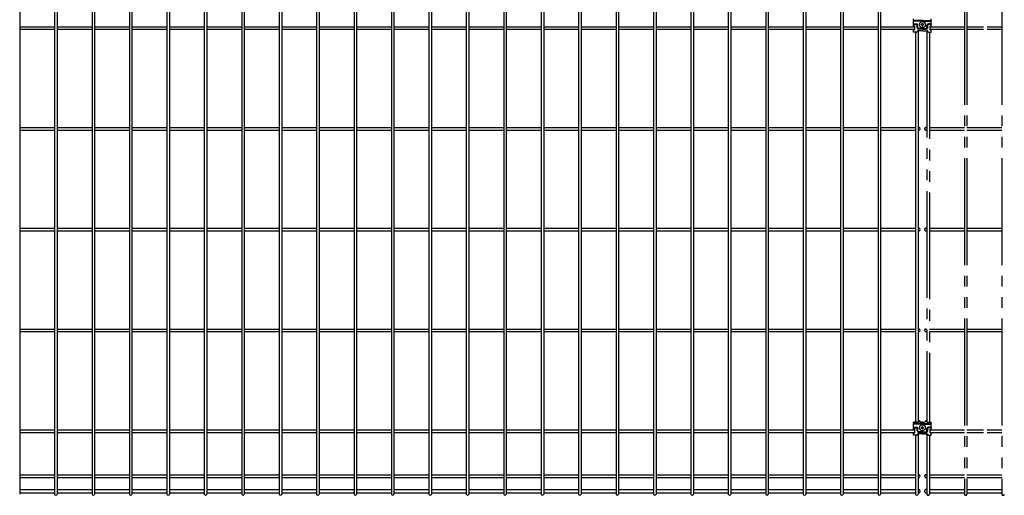
# Model space of a CAD drawing. Units: millimetres. Extents: x 250 to 8280, y 75 to 5795.
# Drawn here: x 5941 to 7322, y 1095 to 1763 of the extents above; entities that cross this region are included whole.
import ezdxf

# ---------------------------------------------------------------- set-up
doc = ezdxf.new("R2010")
doc.units = ezdxf.units.MM
doc.linetypes.add('YDIVIDE_1', pattern=[15, 10, -1, 1, -1, 1, -1])
doc.layers.add('YKK_A1', color=4, linetype='Continuous', lineweight=30)

msp = doc.modelspace()

# ---------------------------------------------------------------- linework, layer by layer
at = {"layer": 'YKK_A1'}
for p, q in [((5941.4, 2243.2), (5941.4, 1096.8)), ((5990.3, 2243.2), (5990.3, 1096.8)), ((5993.9, 2243.2), (5993.9, 1096.8)), ((6042.8, 2243.2), (6042.8, 1096.8)), ((6046.4, 2243.2), (6046.4, 1096.8)), ((6095.2, 2243.2), (6095.2, 1096.8)), ((6098.8, 2243.2), (6098.8, 1096.8)), ((6147.7, 2243.2), (6147.7, 1096.8)), ((6151.3, 2243.2), (6151.3, 1096.8)), ((6200.2, 2243.2), (6200.2, 1096.8)), ((6203.8, 2243.2), (6203.8, 1096.8)), ((6252.7, 2243.2), (6252.7, 1096.8)), ((6256.3, 2243.2), (6256.3, 1096.8)), ((6305.1, 2243.2), (6305.1, 1096.8)), ((6308.7, 2243.2), (6308.7, 1096.8)), ((6357.6, 2243.2), (6357.6, 1096.8)), ((6361.2, 2243.2), (6361.2, 1096.8)), ((6410.1, 2243.2), (6410.1, 1096.8)), ((6413.7, 2243.2), (6413.7, 1096.8)), ((6462.5, 2243.2), (6462.5, 1096.8)), ((6466.1, 2243.2), (6466.1, 1096.8)), ((6515, 2243.2), (6515, 1096.8)), ((6518.6, 2243.2), (6518.6, 1096.8)), ((6567.5, 2243.2), (6567.5, 1096.8)), ((6571.1, 2243.2), (6571.1, 1096.8)), ((6620, 2243.2), (6620, 1096.8)), ((6623.6, 2243.2), (6623.6, 1096.8)), ((6672.4, 2243.2), (6672.4, 1096.8)), ((6676, 2243.2), (6676, 1096.8)), ((6724.9, 2243.2), (6724.9, 1096.8)), ((6728.5, 2243.2), (6728.5, 1096.8)), ((6777.4, 2243.2), (6777.4, 1096.8)), ((6781, 2243.2), (6781, 1096.8)), ((6829.9, 2243.2), (6829.9, 1096.8)), ((6833.5, 2243.2), (6833.5, 1096.8)), ((6882.3, 2243.2), (6882.3, 1096.8)), ((6885.9, 2243.2), (6885.9, 1096.8)), ((6934.8, 2243.2), (6934.8, 1096.8)), ((6938.4, 2243.2), (6938.4, 1096.8)), ((6987.3, 2243.2), (6987.3, 1096.8)), ((6990.9, 2243.2), (6990.9, 1096.8)), ((7039.8, 2243.2), (7039.8, 1096.8)), ((7043.4, 2243.2), (7043.4, 1096.8)), ((7092.2, 2243.2), (7092.2, 1096.8)), ((7095.8, 2243.2), (7095.8, 1096.8)), ((7144.7, 2243.2), (7144.7, 1096.8)), ((7148.3, 2243.2), (7148.3, 1096.8)), ((7194.6, 1761.6), (7194.6, 1763.6)), ((7207, 1761.6), (7194.6, 1761.6)), ((7207, 1760.6), (7194.6, 1760.6)), ((7194.6, 1756.6), (7194.6, 1760.6)), ((7194.6, 1756.6), (7198.7, 1756.6)), ((7194.6, 1753.6), (7194.6, 1755.6)), ((7194.6, 1755.6), (7198.7, 1755.6)), ((7194.6, 1753.6), (7195.6, 1753.6)), ((7196.1, 1748.6), (7196.1, 1753.1)), ((7199.7, 1751.1), (7199.7, 1754.6)), ((7200.7, 1751.1), (7200.7, 1754.6)), ((7205.9, 1756.1), (7205.4, 1756.1)), ((7205.4, 1756.1), (7205.4, 1755.6)), ((7205.4, 1755.1), (7205.4, 1755.6)), ((7205.9, 1755.1), (7205.4, 1755.1)), ((7207, 1757.1), (7206.4, 1757.1)), ((7206.4, 1757.1), (7206.4, 1756.6)), ((7206.4, 1754), (7206.4, 1754.5)), ((7207, 1754), (7206.4, 1754)), ((7207, 1761.6), (7219.3, 1761.6)), ((7207, 1760.6), (7219.3, 1760.6)), ((7207, 1757.1), (7207.5, 1757.1)), ((7207, 1754), (7207.5, 1754)), ((7207.5, 1757.1), (7207.5, 1756.6)), ((7207.5, 1754), (7207.5, 1754.5)), ((7208, 1756.1), (7208.6, 1756.1)), ((7208, 1755.1), (7208.6, 1755.1)), ((7208.6, 1756.1), (7208.6, 1755.6)), ((7208.6, 1755.1), (7208.6, 1755.6)), ((7213.3, 1751.1), (7213.3, 1754.6)), ((7214.3, 1751.1), (7214.3, 1754.6)), ((7219.3, 1756.6), (7215.3, 1756.6)), ((7219.3, 1755.6), (7215.3, 1755.6)), ((7217.8, 1748.6), (7217.8, 1753.1)), ((7219.3, 1753.6), (7218.3, 1753.6)), ((7219.3, 1761.6), (7219.3, 1763.6)), ((7219.3, 1756.6), (7219.3, 1760.6)), ((7219.3, 1753.6), (7219.3, 1755.6)), ((5941.4, 1752.6), (5990.3, 1752.6)), ((5941.4, 1749), (5990.3, 1749)), ((5993.9, 1752.6), (6042.8, 1752.6)), ((5993.9, 1749), (6042.8, 1749)), ((6046.4, 1752.6), (6095.2, 1752.6)), ((6046.4, 1749), (6095.2, 1749)), ((6098.8, 1752.6), (6147.7, 1752.6)), ((6098.8, 1749), (6147.7, 1749)), ((6151.3, 1752.6), (6200.2, 1752.6)), ((6151.3, 1749), (6200.2, 1749)), ((6203.8, 1752.6), (6252.7, 1752.6)), ((6203.8, 1749), (6252.7, 1749)), ((6256.3, 1752.6), (6305.1, 1752.6)), ((6256.3, 1749), (6305.1, 1749)), ((6308.7, 1752.6), (6357.6, 1752.6)), ((6308.7, 1749), (6357.6, 1749)), ((6361.2, 1752.6), (6410.1, 1752.6)), ((6361.2, 1749), (6410.1, 1749)), ((6413.7, 1752.6), (6462.5, 1752.6)), ((6413.7, 1749), (6462.5, 1749)), ((6466.1, 1752.6), (6515, 1752.6)), ((6466.1, 1749), (6515, 1749)), ((6518.6, 1752.6), (6567.5, 1752.6)), ((6518.6, 1749), (6567.5, 1749)), ((6571.1, 1752.6), (6620, 1752.6)), ((6571.1, 1749), (6620, 1749)), ((6623.6, 1752.6), (6672.4, 1752.6)), ((6623.6, 1749), (6672.4, 1749)), ((6676, 1752.6), (6724.9, 1752.6)), ((6676, 1749), (6724.9, 1749)), ((6728.5, 1752.6), (6777.4, 1752.6)), ((6728.5, 1749), (6777.4, 1749)), ((6781, 1752.6), (6829.9, 1752.6)), ((6781, 1749), (6829.9, 1749)), ((6833.5, 1752.6), (6882.3, 1752.6)), ((6833.5, 1749), (6882.3, 1749)), ((6885.9, 1752.6), (6934.8, 1752.6)), ((6885.9, 1749), (6934.8, 1749)), ((6938.4, 1752.6), (6987.3, 1752.6)), ((6938.4, 1749), (6987.3, 1749)), ((6990.9, 1752.6), (7039.8, 1752.6)), ((6990.9, 1749), (7039.8, 1749)), ((7043.4, 1752.6), (7092.2, 1752.6)), ((7043.4, 1749), (7092.2, 1749)), ((7095.8, 1752.6), (7144.7, 1752.6)), ((7095.8, 1749), (7144.7, 1749)), ((7148.3, 1752.6), (7196.1, 1752.6)), ((7148.3, 1749), (7196.1, 1749)), ((7195.6, 1748.1), (7194.6, 1748.1)), ((7194.6, 1745.1), (7194.6, 1748.1)), ((7198.7, 1745.1), (7194.6, 1745.1)), ((7197.2, 1745.1), (7197.2, 1197.8)), ((7207, 1747.1), (7200.7, 1747.1)), ((7200.8, 1747.1), (7200.8, 1197.9)), ((7207, 1750.1), (7201.7, 1750.1)), ((7207, 1749.1), (7201.7, 1749.1)), ((7207, 1750.1), (7212.3, 1750.1)), ((7207, 1749.1), (7212.3, 1749.1)), ((7207, 1747.1), (7213.3, 1747.1)), ((7215.3, 1745.1), (7219.3, 1745.1)), ((7218.3, 1748.1), (7219.3, 1748.1)), ((7219.3, 1745.1), (7219.3, 1748.1)), ((5941.4, 1611.2), (5990.3, 1611.2)), ((5941.4, 1607.6), (5990.3, 1607.6)), ((5993.9, 1611.2), (6042.8, 1611.2)), ((5993.9, 1607.6), (6042.8, 1607.6)), ((6046.4, 1611.2), (6095.2, 1611.2)), ((6046.4, 1607.6), (6095.2, 1607.6)), ((6098.8, 1611.2), (6147.7, 1611.2)), ((6098.8, 1607.6), (6147.7, 1607.6)), ((6151.3, 1611.2), (6200.2, 1611.2)), ((6151.3, 1607.6), (6200.2, 1607.6)), ((6203.8, 1611.2), (6252.7, 1611.2)), ((6203.8, 1607.6), (6252.7, 1607.6)), ((6256.3, 1611.2), (6305.1, 1611.2)), ((6256.3, 1607.6), (6305.1, 1607.6)), ((6308.7, 1611.2), (6357.6, 1611.2)), ((6308.7, 1607.6), (6357.6, 1607.6)), ((6361.2, 1611.2), (6410.1, 1611.2)), ((6361.2, 1607.6), (6410.1, 1607.6)), ((6413.7, 1611.2), (6462.5, 1611.2)), ((6413.7, 1607.6), (6462.5, 1607.6)), ((6466.1, 1611.2), (6515, 1611.2)), ((6466.1, 1607.6), (6515, 1607.6)), ((6518.6, 1611.2), (6567.5, 1611.2)), ((6518.6, 1607.6), (6567.5, 1607.6)), ((6571.1, 1611.2), (6620, 1611.2)), ((6571.1, 1607.6), (6620, 1607.6)), ((6623.6, 1611.2), (6672.4, 1611.2)), ((6623.6, 1607.6), (6672.4, 1607.6)), ((6676, 1611.2), (6724.9, 1611.2)), ((6676, 1607.6), (6724.9, 1607.6)), ((6728.5, 1611.2), (6777.4, 1611.2)), ((6728.5, 1607.6), (6777.4, 1607.6)), ((6781, 1611.2), (6829.9, 1611.2)), ((6781, 1607.6), (6829.9, 1607.6)), ((6833.5, 1611.2), (6882.3, 1611.2)), ((6833.5, 1607.6), (6882.3, 1607.6)), ((6885.9, 1611.2), (6934.8, 1611.2)), ((6885.9, 1607.6), (6934.8, 1607.6)), ((6938.4, 1611.2), (6987.3, 1611.2)), ((6938.4, 1607.6), (6987.3, 1607.6)), ((6990.9, 1611.2), (7039.8, 1611.2)), ((6990.9, 1607.6), (7039.8, 1607.6)), ((7043.4, 1611.2), (7092.2, 1611.2)), ((7043.4, 1607.6), (7092.2, 1607.6)), ((7095.8, 1611.2), (7144.7, 1611.2)), ((7095.8, 1607.6), (7144.7, 1607.6)), ((7148.3, 1611.2), (7197.2, 1611.2)), ((7148.3, 1607.6), (7197.2, 1607.6)), ((7200.8, 1611.2), (7202.2, 1611.2)), ((7200.8, 1607.6), (7202.2, 1607.6)), ((5941.4, 1469.8), (5990.3, 1469.8)), ((5941.4, 1466.2), (5990.3, 1466.2)), ((5993.9, 1469.8), (6042.8, 1469.8)), ((5993.9, 1466.2), (6042.8, 1466.2)), ((6046.4, 1469.8), (6095.2, 1469.8)), ((6046.4, 1466.2), (6095.2, 1466.2)), ((6098.8, 1469.8), (6147.7, 1469.8)), ((6098.8, 1466.2), (6147.7, 1466.2)), ((6151.3, 1469.8), (6200.2, 1469.8)), ((6151.3, 1466.2), (6200.2, 1466.2)), ((6203.8, 1469.8), (6252.7, 1469.8)), ((6203.8, 1466.2), (6252.7, 1466.2)), ((6256.3, 1469.8), (6305.1, 1469.8)), ((6256.3, 1466.2), (6305.1, 1466.2)), ((6308.7, 1469.8), (6357.6, 1469.8)), ((6308.7, 1466.2), (6357.6, 1466.2)), ((6361.2, 1469.8), (6410.1, 1469.8)), ((6361.2, 1466.2), (6410.1, 1466.2)), ((6413.7, 1469.8), (6462.5, 1469.8)), ((6413.7, 1466.2), (6462.5, 1466.2)), ((6466.1, 1469.8), (6515, 1469.8)), ((6466.1, 1466.2), (6515, 1466.2)), ((6518.6, 1469.8), (6567.5, 1469.8)), ((6518.6, 1466.2), (6567.5, 1466.2)), ((6571.1, 1469.8), (6620, 1469.8)), ((6571.1, 1466.2), (6620, 1466.2)), ((6623.6, 1469.8), (6672.4, 1469.8)), ((6623.6, 1466.2), (6672.4, 1466.2)), ((6676, 1469.8), (6724.9, 1469.8)), ((6676, 1466.2), (6724.9, 1466.2)), ((6728.5, 1469.8), (6777.4, 1469.8)), ((6728.5, 1466.2), (6777.4, 1466.2)), ((6781, 1469.8), (6829.9, 1469.8)), ((6781, 1466.2), (6829.9, 1466.2)), ((6833.5, 1469.8), (6882.3, 1469.8)), ((6833.5, 1466.2), (6882.3, 1466.2)), ((6885.9, 1469.8), (6934.8, 1469.8)), ((6885.9, 1466.2), (6934.8, 1466.2)), ((6938.4, 1469.8), (6987.3, 1469.8)), ((6938.4, 1466.2), (6987.3, 1466.2)), ((6990.9, 1469.8), (7039.8, 1469.8)), ((6990.9, 1466.2), (7039.8, 1466.2)), ((7043.4, 1469.8), (7092.2, 1469.8)), ((7043.4, 1466.2), (7092.2, 1466.2)), ((7095.8, 1469.8), (7144.7, 1469.8)), ((7095.8, 1466.2), (7144.7, 1466.2)), ((7148.3, 1469.8), (7197.2, 1469.8)), ((7148.3, 1466.2), (7197.2, 1466.2)), ((7200.8, 1469.8), (7202.2, 1469.8)), ((7200.8, 1466.2), (7202.2, 1466.2)), ((5941.4, 1328.4), (5990.3, 1328.4)), ((5993.9, 1328.4), (6042.8, 1328.4)), ((6046.4, 1328.4), (6095.2, 1328.4)), ((6098.8, 1328.4), (6147.7, 1328.4)), ((6151.3, 1328.4), (6200.2, 1328.4)), ((6203.8, 1328.4), (6252.7, 1328.4)), ((6256.3, 1328.4), (6305.1, 1328.4)), ((6308.7, 1328.4), (6357.6, 1328.4)), ((6361.2, 1328.4), (6410.1, 1328.4)), ((6413.7, 1328.4), (6462.5, 1328.4)), ((6466.1, 1328.4), (6515, 1328.4)), ((6518.6, 1328.4), (6567.5, 1328.4)), ((6571.1, 1328.4), (6620, 1328.4)), ((6623.6, 1328.4), (6672.4, 1328.4)), ((6676, 1328.4), (6724.9, 1328.4)), ((6728.5, 1328.4), (6777.4, 1328.4)), ((6781, 1328.4), (6829.9, 1328.4)), ((6833.5, 1328.4), (6882.3, 1328.4)), ((6885.9, 1328.4), (6934.8, 1328.4)), ((6938.4, 1328.4), (6987.3, 1328.4)), ((6990.9, 1328.4), (7039.8, 1328.4)), ((7043.4, 1328.4), (7092.2, 1328.4)), ((7095.8, 1328.4), (7144.7, 1328.4)), ((7148.3, 1328.4), (7197.2, 1328.4)), ((7200.8, 1328.4), (7202.2, 1328.4)), ((5941.4, 1324.8), (5990.3, 1324.8)), ((5993.9, 1324.8), (6042.8, 1324.8)), ((6046.4, 1324.8), (6095.2, 1324.8)), ((6098.8, 1324.8), (6147.7, 1324.8)), ((6151.3, 1324.8), (6200.2, 1324.8)), ((6203.8, 1324.8), (6252.7, 1324.8)), ((6256.3, 1324.8), (6305.1, 1324.8)), ((6308.7, 1324.8), (6357.6, 1324.8)), ((6361.2, 1324.8), (6410.1, 1324.8)), ((6413.7, 1324.8), (6462.5, 1324.8)), ((6466.1, 1324.8), (6515, 1324.8)), ((6518.6, 1324.8), (6567.5, 1324.8)), ((6571.1, 1324.8), (6620, 1324.8)), ((6623.6, 1324.8), (6672.4, 1324.8)), ((6676, 1324.8), (6724.9, 1324.8)), ((6728.5, 1324.8), (6777.4, 1324.8)), ((6781, 1324.8), (6829.9, 1324.8)), ((6833.5, 1324.8), (6882.3, 1324.8)), ((6885.9, 1324.8), (6934.8, 1324.8)), ((6938.4, 1324.8), (6987.3, 1324.8)), ((6990.9, 1324.8), (7039.8, 1324.8)), ((7043.4, 1324.8), (7092.2, 1324.8)), ((7095.8, 1324.8), (7144.7, 1324.8)), ((7148.3, 1324.8), (7197.2, 1324.8)), ((7200.8, 1324.8), (7202.2, 1324.8)), ((7199, 1197.8), (7194.6, 1197.8)), ((7194.6, 1195.8), (7194.6, 1197.8)), ((7207, 1195.8), (7194.6, 1195.8)), ((7207, 1194.8), (7194.6, 1194.8)), ((7194.6, 1190.8), (7194.6, 1194.8)), ((7194.6, 1190.8), (7198.7, 1190.8)), ((7194.6, 1187.8), (7194.6, 1189.8)), ((7194.6, 1189.8), (7198.7, 1189.8)), ((7194.6, 1187.8), (7195.6, 1187.8)), ((7196.1, 1182.8), (7196.1, 1187.3)), ((7200.3, 1197.8), (7198, 1197.8)), ((7199.7, 1185.3), (7199.7, 1188.8)), ((7200.7, 1185.3), (7200.7, 1188.8)), ((7201.3, 1199.8), (7202.8, 1199.8)), ((7201.3, 1199.8), (7201.3, 1198.8)), ((7202.8, 1199.8), (7202.8, 1198.8)), ((7207, 1197.8), (7203.8, 1197.8)), ((7205.9, 1190.3), (7205.4, 1190.3)), ((7205.4, 1190.3), (7205.4, 1189.8)), ((7205.4, 1189.3), (7205.4, 1189.8)), ((7205.9, 1189.3), (7205.4, 1189.3)), ((7207, 1191.3), (7206.4, 1191.3)), ((7206.4, 1191.3), (7206.4, 1190.8)), ((7206.4, 1188.2), (7206.4, 1188.7)), ((7207, 1188.2), (7206.4, 1188.2)), ((7207, 1197.8), (7210.1, 1197.8)), ((7207, 1195.8), (7219.3, 1195.8)), ((7207, 1194.8), (7219.3, 1194.8)), ((7207, 1191.3), (7207.5, 1191.3)), ((7207, 1188.2), (7207.5, 1188.2)), ((7207.5, 1191.3), (7207.5, 1190.8)), ((7207.5, 1188.2), (7207.5, 1188.7)), ((7208, 1190.3), (7208.6, 1190.3)), ((7208, 1189.3), (7208.6, 1189.3)), ((7208.6, 1190.3), (7208.6, 1189.8)), ((7208.6, 1189.3), (7208.6, 1189.8)), ((7211.1, 1199.8), (7212.6, 1199.8)), ((7211.1, 1199.8), (7211.1, 1198.8)), ((7212.6, 1199.8), (7212.6, 1198.8)), ((7213.3, 1185.3), (7213.3, 1188.8)), ((7213.6, 1197.8), (7216, 1197.8)), ((7214.3, 1185.3), (7214.3, 1188.8)), ((7215, 1197.8), (7219.3, 1197.8)), ((7219.3, 1190.8), (7215.3, 1190.8)), ((7219.3, 1189.8), (7215.3, 1189.8)), ((7217.8, 1182.8), (7217.8, 1187.3)), ((7219.3, 1187.8), (7218.3, 1187.8)), ((7219.3, 1195.8), (7219.3, 1197.8)), ((7219.3, 1190.8), (7219.3, 1194.8)), ((7219.3, 1187.8), (7219.3, 1189.8)), ((5941.4, 1186.8), (5990.3, 1186.8)), ((5941.4, 1183.2), (5990.3, 1183.2)), ((5993.9, 1186.8), (6042.8, 1186.8)), ((5993.9, 1183.2), (6042.8, 1183.2)), ((6046.4, 1186.8), (6095.2, 1186.8)), ((6046.4, 1183.2), (6095.2, 1183.2)), ((6098.8, 1186.8), (6147.7, 1186.8)), ((6098.8, 1183.2), (6147.7, 1183.2)), ((6151.3, 1186.8), (6200.2, 1186.8)), ((6151.3, 1183.2), (6200.2, 1183.2)), ((6203.8, 1186.8), (6252.7, 1186.8)), ((6203.8, 1183.2), (6252.7, 1183.2)), ((6256.3, 1186.8), (6305.1, 1186.8)), ((6256.3, 1183.2), (6305.1, 1183.2)), ((6308.7, 1186.8), (6357.6, 1186.8)), ((6308.7, 1183.2), (6357.6, 1183.2)), ((6361.2, 1186.8), (6410.1, 1186.8)), ((6361.2, 1183.2), (6410.1, 1183.2)), ((6413.7, 1186.8), (6462.5, 1186.8)), ((6413.7, 1183.2), (6462.5, 1183.2)), ((6466.1, 1186.8), (6515, 1186.8)), ((6466.1, 1183.2), (6515, 1183.2)), ((6518.6, 1186.8), (6567.5, 1186.8)), ((6518.6, 1183.2), (6567.5, 1183.2)), ((6571.1, 1186.8), (6620, 1186.8)), ((6571.1, 1183.2), (6620, 1183.2)), ((6623.6, 1186.8), (6672.4, 1186.8)), ((6623.6, 1183.2), (6672.4, 1183.2)), ((6676, 1186.8), (6724.9, 1186.8)), ((6676, 1183.2), (6724.9, 1183.2)), ((6728.5, 1186.8), (6777.4, 1186.8)), ((6728.5, 1183.2), (6777.4, 1183.2)), ((6781, 1186.8), (6829.9, 1186.8)), ((6781, 1183.2), (6829.9, 1183.2)), ((6833.5, 1186.8), (6882.3, 1186.8)), ((6833.5, 1183.2), (6882.3, 1183.2)), ((6885.9, 1186.8), (6934.8, 1186.8)), ((6885.9, 1183.2), (6934.8, 1183.2)), ((6938.4, 1186.8), (6987.3, 1186.8)), ((6938.4, 1183.2), (6987.3, 1183.2)), ((6990.9, 1186.8), (7039.8, 1186.8)), ((6990.9, 1183.2), (7039.8, 1183.2)), ((7043.4, 1186.8), (7092.2, 1186.8)), ((7043.4, 1183.2), (7092.2, 1183.2)), ((7095.8, 1186.8), (7144.7, 1186.8)), ((7095.8, 1183.2), (7144.7, 1183.2)), ((7148.3, 1186.8), (7196.1, 1186.8)), ((7148.3, 1183.2), (7196.1, 1183.2)), ((7195.6, 1182.3), (7194.6, 1182.3)), ((7194.6, 1179.3), (7194.6, 1182.3)), ((7198.7, 1179.3), (7194.6, 1179.3)), ((7197.2, 1179.3), (7197.2, 1096.8)), ((7207, 1181.3), (7200.7, 1181.3)), ((7200.8, 1181.3), (7200.8, 1096.8)), ((7207, 1184.3), (7201.7, 1184.3)), ((7207, 1183.3), (7201.7, 1183.3)), ((7207, 1184.3), (7212.3, 1184.3)), ((7207, 1183.3), (7212.3, 1183.3)), ((7207, 1181.3), (7213.3, 1181.3)), ((7215.3, 1179.3), (7219.3, 1179.3)), ((7218.3, 1182.3), (7219.3, 1182.3)), ((7219.3, 1179.3), (7219.3, 1182.3)), ((5941.4, 1123.8), (5990.3, 1123.8)), ((5941.4, 1120.2), (5990.3, 1120.2)), ((5993.9, 1123.8), (6042.8, 1123.8)), ((5993.9, 1120.2), (6042.8, 1120.2)), ((6046.4, 1123.8), (6095.2, 1123.8)), ((6046.4, 1120.2), (6095.2, 1120.2)), ((6098.8, 1123.8), (6147.7, 1123.8)), ((6098.8, 1120.2), (6147.7, 1120.2)), ((6151.3, 1123.8), (6200.2, 1123.8)), ((6151.3, 1120.2), (6200.2, 1120.2)), ((6203.8, 1123.8), (6252.7, 1123.8)), ((6203.8, 1120.2), (6252.7, 1120.2)), ((6256.3, 1123.8), (6305.1, 1123.8)), ((6256.3, 1120.2), (6305.1, 1120.2)), ((6308.7, 1123.8), (6357.6, 1123.8)), ((6308.7, 1120.2), (6357.6, 1120.2)), ((6361.2, 1123.8), (6410.1, 1123.8)), ((6361.2, 1120.2), (6410.1, 1120.2)), ((6413.7, 1123.8), (6462.5, 1123.8)), ((6413.7, 1120.2), (6462.5, 1120.2)), ((6466.1, 1123.8), (6515, 1123.8)), ((6466.1, 1120.2), (6515, 1120.2)), ((6518.6, 1123.8), (6567.5, 1123.8)), ((6518.6, 1120.2), (6567.5, 1120.2)), ((6571.1, 1123.8), (6620, 1123.8)), ((6571.1, 1120.2), (6620, 1120.2)), ((6623.6, 1123.8), (6672.4, 1123.8)), ((6623.6, 1120.2), (6672.4, 1120.2)), ((6676, 1123.8), (6724.9, 1123.8)), ((6676, 1120.2), (6724.9, 1120.2)), ((6728.5, 1123.8), (6777.4, 1123.8)), ((6728.5, 1120.2), (6777.4, 1120.2)), ((6781, 1123.8), (6829.9, 1123.8)), ((6781, 1120.2), (6829.9, 1120.2)), ((6833.5, 1123.8), (6882.3, 1123.8)), ((6833.5, 1120.2), (6882.3, 1120.2)), ((6885.9, 1123.8), (6934.8, 1123.8)), ((6885.9, 1120.2), (6934.8, 1120.2)), ((6938.4, 1123.8), (6987.3, 1123.8)), ((6938.4, 1120.2), (6987.3, 1120.2)), ((6990.9, 1123.8), (7039.8, 1123.8)), ((6990.9, 1120.2), (7039.8, 1120.2)), ((7043.4, 1123.8), (7092.2, 1123.8)), ((7043.4, 1120.2), (7092.2, 1120.2)), ((7095.8, 1123.8), (7144.7, 1123.8)), ((7095.8, 1120.2), (7144.7, 1120.2)), ((7148.3, 1123.8), (7197.2, 1123.8)), ((7148.3, 1120.2), (7197.2, 1120.2)), ((7200.8, 1123.8), (7202.2, 1123.8)), ((7200.8, 1120.2), (7202.2, 1120.2)), ((5941.4, 1103.1), (5990.3, 1103.1)), ((5941.4, 1098.6), (5990.3, 1098.6)), ((5993.9, 1103.1), (6042.8, 1103.1)), ((5993.9, 1098.6), (6042.8, 1098.6)), ((6046.4, 1103.1), (6095.2, 1103.1)), ((6046.4, 1098.6), (6095.2, 1098.6)), ((6098.8, 1103.1), (6147.7, 1103.1)), ((6098.8, 1098.6), (6147.7, 1098.6)), ((6151.3, 1103.1), (6200.2, 1103.1)), ((6151.3, 1098.6), (6200.2, 1098.6)), ((6203.8, 1103.1), (6252.7, 1103.1)), ((6203.8, 1098.6), (6252.7, 1098.6)), ((6256.3, 1103.1), (6305.1, 1103.1)), ((6256.3, 1098.6), (6305.1, 1098.6)), ((6308.7, 1103.1), (6357.6, 1103.1)), ((6308.7, 1098.6), (6357.6, 1098.6)), ((6361.2, 1103.1), (6410.1, 1103.1)), ((6361.2, 1098.6), (6410.1, 1098.6)), ((6413.7, 1103.1), (6462.5, 1103.1)), ((6413.7, 1098.6), (6462.5, 1098.6)), ((6466.1, 1103.1), (6515, 1103.1)), ((6466.1, 1098.6), (6515, 1098.6)), ((6518.6, 1103.1), (6567.5, 1103.1)), ((6518.6, 1098.6), (6567.5, 1098.6)), ((6571.1, 1103.1), (6620, 1103.1)), ((6571.1, 1098.6), (6620, 1098.6)), ((6623.6, 1103.1), (6672.4, 1103.1)), ((6623.6, 1098.6), (6672.4, 1098.6)), ((6676, 1103.1), (6724.9, 1103.1)), ((6676, 1098.6), (6724.9, 1098.6)), ((6728.5, 1103.1), (6777.4, 1103.1)), ((6728.5, 1098.6), (6777.4, 1098.6)), ((6781, 1103.1), (6829.9, 1103.1)), ((6781, 1098.6), (6829.9, 1098.6)), ((6833.5, 1103.1), (6882.3, 1103.1)), ((6833.5, 1098.6), (6882.3, 1098.6)), ((6885.9, 1103.1), (6934.8, 1103.1)), ((6885.9, 1098.6), (6934.8, 1098.6)), ((6938.4, 1103.1), (6987.3, 1103.1)), ((6938.4, 1098.6), (6987.3, 1098.6)), ((6990.9, 1103.1), (7039.8, 1103.1)), ((6990.9, 1098.6), (7039.8, 1098.6)), ((7043.4, 1103.1), (7092.2, 1103.1)), ((7043.4, 1098.6), (7092.2, 1098.6)), ((7095.8, 1103.1), (7144.7, 1103.1)), ((7095.8, 1098.6), (7144.7, 1098.6)), ((7148.3, 1103.1), (7197.2, 1103.1)), ((7148.3, 1098.6), (7197.2, 1098.6)), ((7201.7, 1103.1), (7200.8, 1103.1)), ((7201.7, 1098.6), (7200.8, 1098.6))]:
    msp.add_line(p, q, dxfattribs=at)
at = {"layer": 'YKK_A1', "linetype": 'YDIVIDE_1', "ltscale": 15}
for p, q in [((7265.7, 2243.2), (7265.7, 1096.8)), ((7269.3, 2243.2), (7269.3, 1096.8)), ((7318.1, 2243.2), (7318.1, 1096.8)), ((7213.2, 1747.1), (7213.2, 1197.9)), ((7216.8, 1745.1), (7216.8, 1197.8)), ((7217.8, 1752.6), (7265.7, 1752.6)), ((7217.8, 1749), (7265.7, 1749)), ((7269.3, 1752.6), (7292.4, 1752.6)), ((7269.3, 1749), (7292.4, 1749)), ((7297.6, 1752.6), (7318.1, 1752.6)), ((7297.6, 1749), (7318.1, 1749)), ((7211.8, 1611.2), (7213.2, 1611.2)), ((7211.8, 1607.6), (7213.2, 1607.6)), ((7216.8, 1611.2), (7265.7, 1611.2)), ((7216.8, 1607.6), (7265.7, 1607.6)), ((7269.3, 1611.2), (7318.1, 1611.2)), ((7269.3, 1607.6), (7318.1, 1607.6)), ((7211.8, 1469.8), (7213.2, 1469.8)), ((7211.8, 1466.2), (7213.2, 1466.2)), ((7216.8, 1469.8), (7265.7, 1469.8)), ((7216.8, 1466.2), (7265.7, 1466.2)), ((7269.3, 1469.8), (7318.1, 1469.8)), ((7269.3, 1466.2), (7318.1, 1466.2)), ((7211.8, 1328.4), (7213.2, 1328.4)), ((7216.8, 1328.4), (7265.7, 1328.4)), ((7269.3, 1328.4), (7318.1, 1328.4)), ((7211.8, 1324.8), (7213.2, 1324.8)), ((7216.8, 1324.8), (7265.7, 1324.8)), ((7269.3, 1324.8), (7318.1, 1324.8)), ((7213.2, 1181.3), (7213.2, 1096.8)), ((7216.8, 1179.3), (7216.8, 1096.8)), ((7217.8, 1186.8), (7265.7, 1186.8)), ((7217.8, 1183.2), (7265.7, 1183.2)), ((7269.3, 1186.8), (7292.4, 1186.8)), ((7269.3, 1183.2), (7292.4, 1183.2)), ((7297.6, 1186.8), (7318.1, 1186.8)), ((7297.6, 1183.2), (7318.1, 1183.2)), ((7211.8, 1123.8), (7213.2, 1123.8)), ((7211.8, 1120.2), (7213.2, 1120.2)), ((7216.8, 1123.8), (7265.7, 1123.8)), ((7216.8, 1120.2), (7265.7, 1120.2)), ((7269.3, 1123.8), (7318.1, 1123.8)), ((7269.3, 1120.2), (7318.1, 1120.2)), ((7212.2, 1103.1), (7213.2, 1103.1)), ((7212.2, 1098.6), (7213.2, 1098.6)), ((7216.8, 1103.1), (7265.7, 1103.1)), ((7216.8, 1098.6), (7265.7, 1098.6)), ((7269.3, 1103.1), (7318.1, 1103.1)), ((7269.3, 1098.6), (7318.1, 1098.6))]:
    msp.add_line(p, q, dxfattribs=at)
at = {"layer": 'YKK_A1'}
for centre in [(7207, 1755.6), (7207, 1189.8)]:
    msp.add_circle(centre, 4.25, dxfattribs=at)
for centre, radius, start, end in [((7194.6, 1761.1), 0.5, 90, 180), ((7194.6, 1761.1), 0.5, 180, 270), ((7194.6, 1756.1), 0.5, 90, 180), ((7194.6, 1756.1), 0.5, 180, 270), ((7195.6, 1753.1), 0.5, 0, 90), ((7198.7, 1754.6), 2, 0, 90), ((7198.7, 1754.6), 1, 0, 90), ((7205.9, 1756.6), 0.531, 270, 0), ((7205.9, 1754.5), 0.531, 0, 90), ((7208, 1756.6), 0.531, 180, 270), ((7208, 1754.5), 0.531, 90, 180), ((7215.3, 1754.6), 2, 90, 180), ((7215.3, 1754.6), 1, 90, 180), ((7218.3, 1753.1), 0.5, 90, 180), ((7219.3, 1761.1), 0.5, 0, 90), ((7219.3, 1761.1), 0.5, 270, 0), ((7219.3, 1756.1), 0.5, 0, 90), ((7219.3, 1756.1), 0.5, 270, 0), ((7195.6, 1748.6), 0.5, 270, 0), ((7198.7, 1746.1), 1, 270, 0), ((7201.7, 1751.1), 2, 180, 270), ((7200.7, 1746.1), 1, 90, 180), ((7201.7, 1751.1), 1, 180, 270), ((7212.3, 1751.1), 2, 270, 0), ((7212.3, 1751.1), 1, 270, 0), ((7213.3, 1746.1), 1, 0, 90), ((7215.3, 1746.1), 1, 180, 270), ((7218.3, 1748.6), 0.5, 180, 270), ((7202.2, 1609.4), 1.8, 270, 90), ((7202.2, 1468), 1.8, 270, 90), ((7202.2, 1326.6), 1.8, 270, 90), ((7194.6, 1195.3), 0.5, 90, 180), ((7194.6, 1195.3), 0.5, 180, 270), ((7194.6, 1190.3), 0.5, 90, 180), ((7194.6, 1190.3), 0.5, 180, 270), ((7195.6, 1187.3), 0.5, 0, 90), ((7198.7, 1188.8), 2, 0, 90), ((7198.7, 1188.8), 1, 0, 90), ((7200.3, 1198.8), 1, 270, 0), ((7203.8, 1198.8), 1, 180, 270), ((7205.9, 1190.8), 0.531, 270, 0), ((7205.9, 1188.7), 0.531, 0, 90), ((7208, 1190.8), 0.531, 180, 270), ((7208, 1188.7), 0.531, 90, 180), ((7210.1, 1198.8), 1, 270, 0), ((7213.6, 1198.8), 1, 180, 270), ((7215.3, 1188.8), 2, 90, 180), ((7215.3, 1188.8), 1, 90, 180), ((7218.3, 1187.3), 0.5, 90, 180), ((7219.3, 1195.3), 0.5, 0, 90), ((7219.3, 1195.3), 0.5, 270, 0), ((7219.3, 1190.3), 0.5, 0, 90), ((7219.3, 1190.3), 0.5, 270, 0), ((7195.6, 1182.8), 0.5, 270, 0), ((7198.7, 1180.3), 1, 270, 0), ((7201.7, 1185.3), 2, 180, 270), ((7200.7, 1180.3), 1, 90, 180), ((7201.7, 1185.3), 1, 180, 270), ((7212.3, 1185.3), 2, 270, 0), ((7212.3, 1185.3), 1, 270, 0), ((7213.3, 1180.3), 1, 0, 90), ((7215.3, 1180.3), 1, 180, 270), ((7218.3, 1182.8), 0.5, 180, 270), ((7202.2, 1122), 1.8, 270, 90), ((5992.1, 1096.8), 1.8, 180, 0), ((6044.6, 1096.8), 1.8, 180, 0), ((6097, 1096.8), 1.8, 180, 0), ((6149.5, 1096.8), 1.8, 180, 0), ((6202, 1096.8), 1.8, 180, 0), ((6254.5, 1096.8), 1.8, 180, 0), ((6306.9, 1096.8), 1.8, 180, 0), ((6359.4, 1096.8), 1.8, 180, 0), ((6411.9, 1096.8), 1.8, 180, 0), ((6464.3, 1096.8), 1.8, 180, 0), ((6516.8, 1096.8), 1.8, 180, 0), ((6569.3, 1096.8), 1.8, 180, 0), ((6621.8, 1096.8), 1.8, 180, 0), ((6674.2, 1096.8), 1.8, 180, 0), ((6726.7, 1096.8), 1.8, 180, 0), ((6779.2, 1096.8), 1.8, 180, 0), ((6831.7, 1096.8), 1.8, 180, 0), ((6884.1, 1096.8), 1.8, 180, 0), ((6936.6, 1096.8), 1.8, 180, 0), ((6989.1, 1096.8), 1.8, 180, 0), ((7041.6, 1096.8), 1.8, 180, 0), ((7094, 1096.8), 1.8, 180, 0), ((7146.5, 1096.8), 1.8, 180, 0), ((7199, 1096.8), 1.8, 180, 0), ((7201.7, 1100.9), 2.25, 270, 90)]:
    msp.add_arc(centre, radius, start, end, dxfattribs=at)
at = {"layer": 'YKK_A1', "linetype": 'YDIVIDE_1', "ltscale": 15}
for centre, radius, start, end in [((7211.8, 1609.4), 1.8, 90, 270), ((7211.8, 1468), 1.8, 90, 270), ((7211.8, 1326.6), 1.8, 90, 270), ((7211.8, 1122), 1.8, 90, 270), ((7212.2, 1100.9), 2.25, 90, 270), ((7215, 1096.8), 1.8, 180, 0), ((7267.5, 1096.8), 1.8, 180, 0), ((7319.9, 1096.8), 1.8, 180, 0)]:
    msp.add_arc(centre, radius, start, end, dxfattribs=at)

doc.saveas('drawing.dxf')
